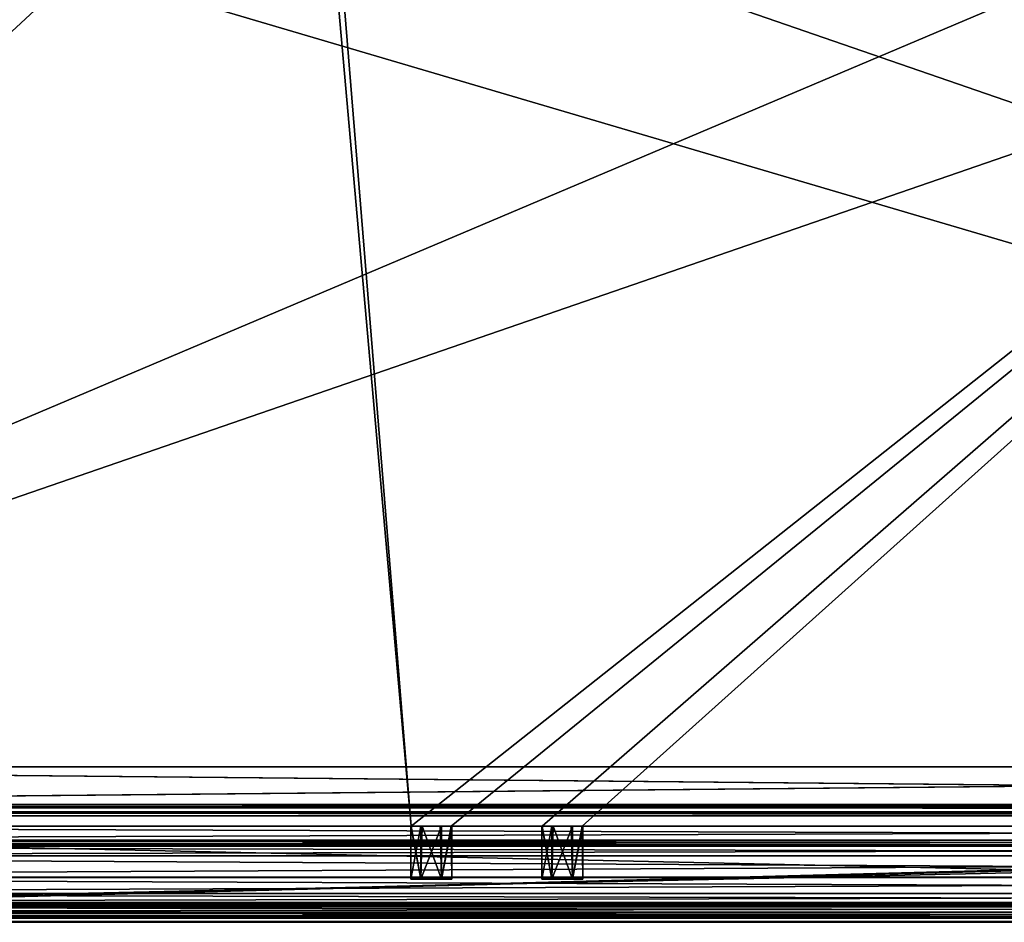
# Model space of a CAD drawing. Units: millimetres. Extents: x -501 to 501, y -441 to 10.
# Drawn here: x -261 to -20, y -441 to -220 of the extents above; entities that cross this region are included whole.
import ezdxf

# ---------------------------------------------------------------- set-up
doc = ezdxf.new("R2010")
doc.units = ezdxf.units.MM
doc.header["$LTSCALE"] = 52.148148
for name, color, linetype in [('119', 7, 'CONTINUOUS'), ('120', 7, 'CONTINUOUS'), ('122', 7, 'CONTINUOUS'), ('257', 7, 'CONTINUOUS'), ('274', 7, 'CONTINUOUS'), ('275', 7, 'CONTINUOUS'), ('276', 7, 'CONTINUOUS'), ('278', 7, 'CONTINUOUS'), ('284', 7, 'CONTINUOUS'), ('285', 7, 'CONTINUOUS'), ('286', 7, 'CONTINUOUS'), ('287', 7, 'CONTINUOUS'), ('288', 7, 'CONTINUOUS'), ('289', 7, 'CONTINUOUS'), ('290', 7, 'CONTINUOUS'), ('291', 7, 'CONTINUOUS'), ('292', 7, 'CONTINUOUS'), ('293', 7, 'CONTINUOUS'), ('296', 7, 'CONTINUOUS'), ('303', 7, 'CONTINUOUS'), ('441', 7, 'CONTINUOUS'), ('442', 7, 'CONTINUOUS'), ('443', 7, 'CONTINUOUS'), ('579', 7, 'CONTINUOUS'), ('580', 7, 'CONTINUOUS'), ('582', 7, 'CONTINUOUS'), ('584', 7, 'CONTINUOUS'), ('585', 7, 'CONTINUOUS'), ('606', 7, 'CONTINUOUS'), ('607', 7, 'CONTINUOUS'), ('608', 7, 'CONTINUOUS'), ('609', 7, 'CONTINUOUS'), ('610', 7, 'CONTINUOUS'), ('611', 7, 'CONTINUOUS'), ('619', 7, 'CONTINUOUS'), ('635', 7, 'CONTINUOUS'), ('636', 7, 'CONTINUOUS'), ('637', 7, 'CONTINUOUS'), ('638', 7, 'CONTINUOUS'), ('642', 7, 'CONTINUOUS'), ('653', 7, 'CONTINUOUS'), ('654', 7, 'CONTINUOUS'), ('655', 7, 'CONTINUOUS'), ('656', 7, 'CONTINUOUS'), ('658', 7, 'CONTINUOUS'), ('665', 7, 'CONTINUOUS'), ('719', 7, 'CONTINUOUS'), ('720', 7, 'CONTINUOUS'), ('721', 7, 'CONTINUOUS'), ('722', 7, 'CONTINUOUS'), ('723', 7, 'CONTINUOUS'), ('728', 7, 'CONTINUOUS'), ('733', 7, 'CONTINUOUS')]:
    doc.layers.add(name, color=color, linetype=linetype)

msp = doc.modelspace()

# ---------------------------------------------------------------- linework, layer by layer
at = {"layer": '119', "linetype": 'Continuous'}
for points in [[(-472, -417.5, -515.15), (-472, -138.5, -515.15), (-212.38, -138.5, -515.15), (-472, -417.5, -515.15)], [(-211.82, -154.5, -515.15), (-472, -417.5, -515.15), (-212.38, -138.5, -515.15), (-211.82, -154.5, -515.15)], [(-187.62, -138.5, -515.15), (-164.9, -417.5, -515.15), (-188.18, -154.5, -515.15), (-187.62, -138.5, -515.15)], [(187.62, -138.5, -515.15), (-164.9, -417.5, -515.15), (-187.62, -138.5, -515.15), (187.62, -138.5, -515.15)], [(-155.1, -417.5, -515.15), (-164.9, -417.5, -515.15), (187.62, -138.5, -515.15), (-155.1, -417.5, -515.15)], [(-132.9, -417.5, -515.15), (-155.1, -417.5, -515.15), (187.62, -138.5, -515.15), (-132.9, -417.5, -515.15)], [(-123.1, -417.5, -515.15), (-132.9, -417.5, -515.15), (187.62, -138.5, -515.15), (-123.1, -417.5, -515.15)], [(123.1, -417.5, -515.15), (-123.1, -417.5, -515.15), (187.62, -138.5, -515.15), (123.1, -417.5, -515.15)], [(-164.9, -417.5, -515.15), (-472, -417.5, -515.15), (-188.18, -154.5, -515.15), (-164.9, -417.5, -515.15)], [(-188.18, -154.5, -515.15), (-472, -417.5, -515.15), (-211.82, -154.5, -515.15), (-188.18, -154.5, -515.15)]]:
    msp.add_3dface(points, dxfattribs=at)
at = {"layer": '120', "linetype": 'Continuous'}
for points in [[(464.5, -143.5, -499.15), (-464.5, -143.5, -499.15), (464.5, -417.5, -499.15), (464.5, -143.5, -499.15)], [(-464.5, -143.5, -499.15), (-464.5, -417.5, -499.15), (464.5, -417.5, -499.15), (-464.5, -143.5, -499.15)]]:
    msp.add_3dface(points, dxfattribs=at)
at = {"layer": '122', "linetype": 'Continuous'}
for points in [[(-165, -417.5, -514.15), (-164.9, -417.5, -515.15), (-162.5, -417.5, -509.82), (-165, -417.5, -514.15)], [(-164.9, -417.5, -515.15), (-165, -417.5, -514.15), (-164.97, -417.5, -514.65), (-164.9, -417.5, -515.15)], [(-164.9, -417.5, -515.15), (-155.1, -417.5, -515.15), (-162.5, -417.5, -509.82), (-164.9, -417.5, -515.15)], [(-155.1, -417.5, -515.15), (-157.5, -417.5, -509.82), (-162.5, -417.5, -509.82), (-155.1, -417.5, -515.15)], [(-157.5, -417.5, -509.82), (-155.1, -417.5, -515.15), (-155.03, -417.5, -514.65), (-157.5, -417.5, -509.82)], [(-155, -417.5, -514.15), (-157.5, -417.5, -509.82), (-155.03, -417.5, -514.65), (-155, -417.5, -514.15)], [(-133, -417.5, -514.15), (-132.9, -417.5, -515.15), (-130.5, -417.5, -509.82), (-133, -417.5, -514.15)], [(-132.9, -417.5, -515.15), (-133, -417.5, -514.15), (-132.97, -417.5, -514.65), (-132.9, -417.5, -515.15)], [(-132.9, -417.5, -515.15), (-123.1, -417.5, -515.15), (-130.5, -417.5, -509.82), (-132.9, -417.5, -515.15)], [(-123.1, -417.5, -515.15), (-125.5, -417.5, -509.82), (-130.5, -417.5, -509.82), (-123.1, -417.5, -515.15)], [(-125.5, -417.5, -509.82), (-123.1, -417.5, -515.15), (-123.03, -417.5, -514.65), (-125.5, -417.5, -509.82)], [(-123, -417.5, -514.15), (-125.5, -417.5, -509.82), (-123.03, -417.5, -514.65), (-123, -417.5, -514.15)]]:
    msp.add_3dface(points, dxfattribs=at)
at = {"layer": '257', "linetype": 'Continuous'}
for points in [[(-162.5, -430.5, -518.48), (-165, -430.5, -514.15), (-162.5, -430.5, -509.82), (-162.5, -430.5, -518.48)], [(-157.5, -430.5, -518.48), (-162.5, -430.5, -518.48), (-157.5, -430.5, -509.82), (-157.5, -430.5, -518.48)], [(-157.5, -430.5, -509.82), (-162.5, -430.5, -518.48), (-162.5, -430.5, -509.82), (-157.5, -430.5, -509.82)], [(-155, -430.5, -514.15), (-157.5, -430.5, -518.48), (-157.5, -430.5, -509.82), (-155, -430.5, -514.15)], [(-130.5, -430.5, -518.48), (-133, -430.5, -514.15), (-130.5, -430.5, -509.82), (-130.5, -430.5, -518.48)], [(-125.5, -430.5, -518.48), (-130.5, -430.5, -518.48), (-125.5, -430.5, -509.82), (-125.5, -430.5, -518.48)], [(-125.5, -430.5, -509.82), (-130.5, -430.5, -518.48), (-130.5, -430.5, -509.82), (-125.5, -430.5, -509.82)], [(-123, -430.5, -514.15), (-125.5, -430.5, -518.48), (-125.5, -430.5, -509.82), (-123, -430.5, -514.15)]]:
    msp.add_3dface(points, dxfattribs=at)
at = {"layer": '274', "linetype": 'Continuous'}
for points in [[(-498.5, -417.5, -558), (472, -417.5, -515.15), (472.65, -417.5, -516.7), (-498.5, -417.5, -558)], [(472, -417.5, -515.15), (-498.5, -417.5, -558), (162.2, -417.5, -518.64), (472, -417.5, -515.15)], [(-498.5, -417.5, -558), (-491.25, -417.5, -550.16), (-164.9, -417.5, -515.15), (-498.5, -417.5, -558)], [(490, -417.5, -548), (491.25, -417.5, -550.16), (-498.5, -417.5, -558), (490, -417.5, -548)], [(490, -417.5, -548), (-498.5, -417.5, -558), (476.4, -417.5, -529.65), (490, -417.5, -548)], [(491.25, -417.5, -550.16), (493.75, -417.5, -550.16), (-498.5, -417.5, -558), (491.25, -417.5, -550.16)], [(-498.5, -417.5, -558), (493.75, -417.5, -550.16), (498.5, -417.5, -558), (-498.5, -417.5, -558)], [(473.35, -417.5, -516.7), (-498.5, -417.5, -558), (472.65, -417.5, -516.7), (473.35, -417.5, -516.7)], [(-498.5, -417.5, -558), (473.35, -417.5, -516.7), (473.4, -417.5, -521.15), (-498.5, -417.5, -558)], [(476.4, -417.5, -529.65), (-498.5, -417.5, -558), (473.4, -417.5, -529.65), (476.4, -417.5, -529.65)], [(473.4, -417.5, -529.65), (-498.5, -417.5, -558), (473.4, -417.5, -521.15), (473.4, -417.5, -529.65)], [(162.2, -417.5, -518.64), (-498.5, -417.5, -558), (157.8, -417.5, -518.64), (162.2, -417.5, -518.64)], [(157.8, -417.5, -518.64), (-498.5, -417.5, -558), (130.2, -417.5, -518.64), (157.8, -417.5, -518.64)], [(130.2, -417.5, -518.64), (-498.5, -417.5, -558), (125.8, -417.5, -518.64), (130.2, -417.5, -518.64)], [(125.8, -417.5, -518.64), (-498.5, -417.5, -558), (123.1, -417.5, -515.15), (125.8, -417.5, -518.64)], [(123.1, -417.5, -515.15), (-498.5, -417.5, -558), (-125.8, -417.5, -518.64), (123.1, -417.5, -515.15)], [(-125.8, -417.5, -518.64), (-498.5, -417.5, -558), (-130.2, -417.5, -518.64), (-125.8, -417.5, -518.64)], [(-130.2, -417.5, -518.64), (-498.5, -417.5, -558), (-157.8, -417.5, -518.64), (-130.2, -417.5, -518.64)], [(-157.8, -417.5, -518.64), (-498.5, -417.5, -558), (-162.2, -417.5, -518.64), (-157.8, -417.5, -518.64)], [(-162.2, -417.5, -518.64), (-498.5, -417.5, -558), (-164.9, -417.5, -515.15), (-162.2, -417.5, -518.64)], [(498, -417.5, -242), (-493.75, -417.5, -299.84), (-498, -417.5, -242), (498, -417.5, -242)], [(-491.25, -417.5, -299.84), (-493.75, -417.5, -299.84), (498, -417.5, -242), (-491.25, -417.5, -299.84)], [(-491.25, -417.5, -550.16), (-473.4, -417.5, -529.65), (-164.9, -417.5, -515.15), (-491.25, -417.5, -550.16)], [(-490, -417.5, -302), (-491.25, -417.5, -299.84), (498, -417.5, -242), (-490, -417.5, -302)], [(-476.7, -417.5, -355.61), (-490, -417.5, -302), (498, -417.5, -242), (-476.7, -417.5, -355.61)], [(-470, -417.5, -355.5), (-476.7, -417.5, -355.61), (498, -417.5, -242), (-470, -417.5, -355.5)], [(-473.4, -417.5, -529.65), (-472, -417.5, -515.15), (-164.9, -417.5, -515.15), (-473.4, -417.5, -529.65)], [(-463.3, -417.5, -355.61), (-470, -417.5, -355.5), (498, -417.5, -242), (-463.3, -417.5, -355.61)], [(-464.5, -417.5, -499.15), (-463.86, -417.5, -498.89), (463.3, -417.5, -355.61), (-464.5, -417.5, -499.15)], [(-464.5, -417.5, -499.15), (463.3, -417.5, -355.61), (463.3, -417.5, -357.8), (-464.5, -417.5, -499.15)], [(464.5, -417.5, -499.15), (-464.5, -417.5, -499.15), (463.86, -417.5, -498.89), (464.5, -417.5, -499.15)], [(463.86, -417.5, -498.89), (-464.5, -417.5, -499.15), (463.6, -417.5, -498.25), (463.86, -417.5, -498.89)], [(463.6, -417.5, -498.25), (-464.5, -417.5, -499.15), (463.6, -417.5, -357.8), (463.6, -417.5, -498.25)], [(463.6, -417.5, -357.8), (-464.5, -417.5, -499.15), (463.3, -417.5, -357.8), (463.6, -417.5, -357.8)], [(-463.86, -417.5, -498.89), (-463.6, -417.5, -498.25), (463.3, -417.5, -355.61), (-463.86, -417.5, -498.89)], [(-463.6, -417.5, -498.25), (-463.3, -417.5, -357.8), (463.3, -417.5, -355.61), (-463.6, -417.5, -498.25)], [(-463.3, -417.5, -357.8), (-463.3, -417.5, -355.61), (498, -417.5, -242), (-463.3, -417.5, -357.8)], [(-463.3, -417.5, -357.8), (498, -417.5, -242), (463.3, -417.5, -355.61), (-463.3, -417.5, -357.8)], [(-132.9, -417.5, -515.15), (-130.2, -417.5, -518.64), (-157.8, -417.5, -518.64), (-132.9, -417.5, -515.15)], [(-155.1, -417.5, -515.15), (-132.9, -417.5, -515.15), (-157.8, -417.5, -518.64), (-155.1, -417.5, -515.15)], [(-123.1, -417.5, -515.15), (123.1, -417.5, -515.15), (-125.8, -417.5, -518.64), (-123.1, -417.5, -515.15)]]:
    msp.add_3dface(points, dxfattribs=at)
at = {"layer": '275', "linetype": 'Continuous'}
for points in [[(498, -440, -557.5), (498, -440, -272), (-498, -440, -272), (498, -440, -557.5)], [(-498, -440, -557.5), (498, -440, -557.5), (-498, -440, -272), (-498, -440, -557.5)]]:
    msp.add_3dface(points, dxfattribs=at)
at = {"layer": '276', "linetype": 'Continuous'}
for points in [[(-498.5, -417.5, -558), (498.5, -417.5, -558), (-498.5, -439.5, -558), (-498.5, -417.5, -558)], [(-498.5, -439.5, -558), (498.5, -417.5, -558), (498.5, -439.5, -558), (-498.5, -439.5, -558)]]:
    msp.add_3dface(points, dxfattribs=at)
at = {"layer": '278', "linetype": 'Continuous'}
for points in [[(498, -417.5, -242), (-498, -417.5, -242), (498, -420.9, -242), (498, -417.5, -242)], [(-498, -417.5, -242), (-498, -420.9, -242), (498, -420.9, -242), (-498, -417.5, -242)]]:
    msp.add_3dface(points, dxfattribs=at)
at = {"layer": '284', "linetype": 'Continuous'}
for points in [[(-162.5, -430.5, -509.82), (-165, -430.5, -514.15), (-162.5, -417.5, -509.82), (-162.5, -430.5, -509.82)], [(-165, -430.5, -514.15), (-165, -417.5, -514.15), (-162.5, -417.5, -509.82), (-165, -430.5, -514.15)], [(-157.5, -430.5, -509.82), (-162.5, -430.5, -509.82), (-157.5, -417.5, -509.82), (-157.5, -430.5, -509.82)], [(-157.5, -417.5, -509.82), (-162.5, -430.5, -509.82), (-162.5, -417.5, -509.82), (-157.5, -417.5, -509.82)], [(-155, -430.5, -514.15), (-157.5, -430.5, -509.82), (-155, -417.5, -514.15), (-155, -430.5, -514.15)], [(-155, -417.5, -514.15), (-157.5, -430.5, -509.82), (-157.5, -417.5, -509.82), (-155, -417.5, -514.15)]]:
    msp.add_3dface(points, dxfattribs=at)
at = {"layer": '285', "linetype": 'Continuous'}
for points in [[(-165, -430.5, -514.15), (-162.5, -430.5, -518.48), (-165, -417.5, -514.15), (-165, -430.5, -514.15)], [(-165, -417.5, -514.15), (-162.5, -430.5, -518.48), (-164.97, -417.5, -514.65), (-165, -417.5, -514.15)], [(-162.5, -430.5, -518.48), (-164.9, -417.5, -515.15), (-164.97, -417.5, -514.65), (-162.5, -430.5, -518.48)], [(-162.5, -430.5, -518.48), (-162.2, -417.5, -518.64), (-164.9, -417.5, -515.15), (-162.5, -430.5, -518.48)], [(-162.5, -430.5, -518.48), (-157.5, -430.5, -518.48), (-162.2, -417.5, -518.64), (-162.5, -430.5, -518.48)], [(-157.5, -430.5, -518.48), (-157.8, -417.5, -518.64), (-162.2, -417.5, -518.64), (-157.5, -430.5, -518.48)], [(-157.5, -430.5, -518.48), (-155.1, -417.5, -515.15), (-157.8, -417.5, -518.64), (-157.5, -430.5, -518.48)], [(-157.5, -430.5, -518.48), (-155, -430.5, -514.15), (-155.1, -417.5, -515.15), (-157.5, -430.5, -518.48)], [(-155.1, -417.5, -515.15), (-155, -430.5, -514.15), (-155.03, -417.5, -514.65), (-155.1, -417.5, -515.15)], [(-155, -430.5, -514.15), (-155, -417.5, -514.15), (-155.03, -417.5, -514.65), (-155, -430.5, -514.15)]]:
    msp.add_3dface(points, dxfattribs=at)
at = {"layer": '286', "linetype": 'Continuous'}
for points in [[(-130.5, -430.5, -509.82), (-133, -430.5, -514.15), (-130.5, -417.5, -509.82), (-130.5, -430.5, -509.82)], [(-133, -430.5, -514.15), (-133, -417.5, -514.15), (-130.5, -417.5, -509.82), (-133, -430.5, -514.15)], [(-125.5, -430.5, -509.82), (-130.5, -430.5, -509.82), (-125.5, -417.5, -509.82), (-125.5, -430.5, -509.82)], [(-125.5, -417.5, -509.82), (-130.5, -430.5, -509.82), (-130.5, -417.5, -509.82), (-125.5, -417.5, -509.82)], [(-123, -430.5, -514.15), (-125.5, -430.5, -509.82), (-123, -417.5, -514.15), (-123, -430.5, -514.15)], [(-123, -417.5, -514.15), (-125.5, -430.5, -509.82), (-125.5, -417.5, -509.82), (-123, -417.5, -514.15)]]:
    msp.add_3dface(points, dxfattribs=at)
at = {"layer": '287', "linetype": 'Continuous'}
for points in [[(-133, -430.5, -514.15), (-130.5, -430.5, -518.48), (-133, -417.5, -514.15), (-133, -430.5, -514.15)], [(-133, -417.5, -514.15), (-130.5, -430.5, -518.48), (-132.97, -417.5, -514.65), (-133, -417.5, -514.15)], [(-130.5, -430.5, -518.48), (-132.9, -417.5, -515.15), (-132.97, -417.5, -514.65), (-130.5, -430.5, -518.48)], [(-130.5, -430.5, -518.48), (-130.2, -417.5, -518.64), (-132.9, -417.5, -515.15), (-130.5, -430.5, -518.48)], [(-130.5, -430.5, -518.48), (-125.5, -430.5, -518.48), (-130.2, -417.5, -518.64), (-130.5, -430.5, -518.48)], [(-125.5, -430.5, -518.48), (-125.8, -417.5, -518.64), (-130.2, -417.5, -518.64), (-125.5, -430.5, -518.48)], [(-125.5, -430.5, -518.48), (-123.1, -417.5, -515.15), (-125.8, -417.5, -518.64), (-125.5, -430.5, -518.48)], [(-125.5, -430.5, -518.48), (-123, -430.5, -514.15), (-123.1, -417.5, -515.15), (-125.5, -430.5, -518.48)], [(-123.1, -417.5, -515.15), (-123, -430.5, -514.15), (-123.03, -417.5, -514.65), (-123.1, -417.5, -515.15)], [(-123, -430.5, -514.15), (-123, -417.5, -514.15), (-123.03, -417.5, -514.65), (-123, -430.5, -514.15)]]:
    msp.add_3dface(points, dxfattribs=at)
at = {"layer": '288', "linetype": 'Continuous'}
for points in [[(498, -437.19, -270.5), (-498, -437.19, -270.5), (498, -438.5, -270.5), (498, -437.19, -270.5)], [(498, -438.5, -270.5), (-498, -437.19, -270.5), (-498, -438.5, -270.5), (498, -438.5, -270.5)]]:
    msp.add_3dface(points, dxfattribs=at)
at = {"layer": '289', "linetype": 'Continuous'}
for points in [[(-498, -433.95, -276.77), (-498, -436.27, -271.12), (498, -436.27, -271.12), (-498, -433.95, -276.77)], [(498, -433.95, -276.77), (-498, -433.95, -276.77), (498, -436.27, -271.12), (498, -433.95, -276.77)]]:
    msp.add_3dface(points, dxfattribs=at)
at = {"layer": '290', "linetype": 'Continuous'}
for points in [[(-498, -422.4, -274.5), (-498, -424.75, -279.27), (498, -422.4, -274.5), (-498, -422.4, -274.5)], [(498, -422.4, -274.5), (-498, -424.75, -279.27), (498, -424.75, -279.27), (498, -422.4, -274.5)], [(-498, -424.75, -279.27), (-498, -429.97, -280.29), (498, -424.75, -279.27), (-498, -424.75, -279.27)], [(498, -424.75, -279.27), (-498, -429.97, -280.29), (498, -429.97, -280.29), (498, -424.75, -279.27)], [(-498, -433.95, -276.77), (498, -433.95, -276.77), (498, -429.97, -280.29), (-498, -433.95, -276.77)], [(-498, -429.97, -280.29), (-498, -433.95, -276.77), (498, -429.97, -280.29), (-498, -429.97, -280.29)]]:
    msp.add_3dface(points, dxfattribs=at)
at = {"layer": '291', "linetype": 'Continuous'}
for points in [[(-498, -422.4, -274.5), (498, -422.4, -274.5), (-498, -422.4, -243.5), (-498, -422.4, -274.5)], [(-498, -422.4, -243.5), (498, -422.4, -274.5), (498, -422.4, -243.5), (-498, -422.4, -243.5)]]:
    msp.add_3dface(points, dxfattribs=at)
at = {"layer": '292', "linetype": 'Continuous'}
for points in [[(498, -436.27, -271.12), (-498, -436.27, -271.12), (-498, -436.63, -270.67), (498, -436.27, -271.12)], [(498, -436.27, -271.12), (-498, -436.63, -270.67), (498, -436.63, -270.67), (498, -436.27, -271.12)], [(-498, -437.19, -270.5), (498, -437.19, -270.5), (498, -436.63, -270.67), (-498, -437.19, -270.5)], [(-498, -436.63, -270.67), (-498, -437.19, -270.5), (498, -436.63, -270.67), (-498, -436.63, -270.67)]]:
    msp.add_3dface(points, dxfattribs=at)
at = {"layer": '293', "linetype": 'Continuous'}
for points in [[(498, -438.5, -270.5), (-498, -438.5, -270.5), (-498, -439.56, -270.94), (498, -438.5, -270.5)], [(498, -439.56, -270.94), (498, -438.5, -270.5), (-498, -439.56, -270.94), (498, -439.56, -270.94)], [(-498, -440, -272), (498, -440, -272), (498, -439.56, -270.94), (-498, -440, -272)], [(-498, -440, -272), (498, -439.56, -270.94), (-498, -439.56, -270.94), (-498, -440, -272)]]:
    msp.add_3dface(points, dxfattribs=at)
at = {"layer": '296', "linetype": 'Continuous'}
for points in [[(498, -420.9, -242), (-498, -420.9, -242), (-498, -421.96, -242.44), (498, -420.9, -242)], [(498, -420.9, -242), (-498, -421.96, -242.44), (498, -421.96, -242.44), (498, -420.9, -242)], [(-498, -422.4, -243.5), (498, -422.4, -243.5), (498, -421.96, -242.44), (-498, -422.4, -243.5)], [(-498, -421.96, -242.44), (-498, -422.4, -243.5), (498, -421.96, -242.44), (-498, -421.96, -242.44)]]:
    msp.add_3dface(points, dxfattribs=at)
at = {"layer": '303', "linetype": 'Continuous'}
for points in [[(-498.5, -439.5, -558), (498.5, -439.5, -558), (498.36, -439.84, -557.86), (-498.5, -439.5, -558)], [(-498.5, -439.5, -558), (498.36, -439.84, -557.86), (-498.36, -439.84, -557.86), (-498.5, -439.5, -558)], [(498, -440, -557.5), (-498, -440, -557.5), (-498.36, -439.84, -557.86), (498, -440, -557.5)], [(498.36, -439.84, -557.86), (498, -440, -557.5), (-498.36, -439.84, -557.86), (498.36, -439.84, -557.86)]]:
    msp.add_3dface(points, dxfattribs=at)
at = {"layer": '441', "linetype": 'Continuous'}
for points in [[(-472, -417.5, -211.15), (-472, -138.5, -211.15), (-212.38, -138.5, -211.15), (-472, -417.5, -211.15)], [(-211.82, -154.5, -211.15), (-472, -417.5, -211.15), (-212.38, -138.5, -211.15), (-211.82, -154.5, -211.15)], [(-187.62, -138.5, -211.15), (-164.89, -417.5, -211.15), (-188.18, -154.5, -211.15), (-187.62, -138.5, -211.15)], [(187.62, -138.5, -211.15), (-164.89, -417.5, -211.15), (-187.62, -138.5, -211.15), (187.62, -138.5, -211.15)], [(-155.11, -417.5, -211.15), (-164.89, -417.5, -211.15), (187.62, -138.5, -211.15), (-155.11, -417.5, -211.15)], [(-132.89, -417.5, -211.15), (-155.11, -417.5, -211.15), (187.62, -138.5, -211.15), (-132.89, -417.5, -211.15)], [(-123.11, -417.5, -211.15), (-132.89, -417.5, -211.15), (187.62, -138.5, -211.15), (-123.11, -417.5, -211.15)], [(123.11, -417.5, -211.15), (-123.11, -417.5, -211.15), (187.62, -138.5, -211.15), (123.11, -417.5, -211.15)], [(-164.89, -417.5, -211.15), (-472, -417.5, -211.15), (-188.18, -154.5, -211.15), (-164.89, -417.5, -211.15)], [(-472, -417.5, -211.15), (-211.82, -154.5, -211.15), (-188.18, -154.5, -211.15), (-472, -417.5, -211.15)]]:
    msp.add_3dface(points, dxfattribs=at)
at = {"layer": '442', "linetype": 'Continuous'}
for points in [[(-464.51, -417.5, -195.15), (464.5, -417.5, -195.15), (-464.52, -143.5, -195.15), (-464.51, -417.5, -195.15)], [(464.5, -417.5, -195.15), (464.53, -143.5, -195.15), (-464.52, -143.5, -195.15), (464.5, -417.5, -195.15)]]:
    msp.add_3dface(points, dxfattribs=at)
at = {"layer": '443', "linetype": 'Continuous'}
for points in [[(-165, -417.5, -210.1), (-164.89, -417.5, -211.15), (-162.5, -417.5, -205.77), (-165, -417.5, -210.1)], [(-164.89, -417.5, -211.15), (-165, -417.5, -210.1), (-164.97, -417.5, -210.63), (-164.89, -417.5, -211.15)], [(-164.89, -417.5, -211.15), (-155.11, -417.5, -211.15), (-162.5, -417.5, -205.77), (-164.89, -417.5, -211.15)], [(-155.11, -417.5, -211.15), (-157.5, -417.5, -205.77), (-162.5, -417.5, -205.77), (-155.11, -417.5, -211.15)], [(-157.5, -417.5, -205.77), (-155.11, -417.5, -211.15), (-155.03, -417.5, -210.63), (-157.5, -417.5, -205.77)], [(-155, -417.5, -210.1), (-157.5, -417.5, -205.77), (-155.03, -417.5, -210.63), (-155, -417.5, -210.1)], [(-133, -417.5, -210.1), (-132.89, -417.5, -211.15), (-130.5, -417.5, -205.77), (-133, -417.5, -210.1)], [(-132.89, -417.5, -211.15), (-133, -417.5, -210.1), (-132.97, -417.5, -210.63), (-132.89, -417.5, -211.15)], [(-132.89, -417.5, -211.15), (-123.11, -417.5, -211.15), (-130.5, -417.5, -205.77), (-132.89, -417.5, -211.15)], [(-123.11, -417.5, -211.15), (-125.5, -417.5, -205.77), (-130.5, -417.5, -205.77), (-123.11, -417.5, -211.15)], [(-125.5, -417.5, -205.77), (-123.11, -417.5, -211.15), (-123.03, -417.5, -210.63), (-125.5, -417.5, -205.77)], [(-123, -417.5, -210.1), (-125.5, -417.5, -205.77), (-123.03, -417.5, -210.63), (-123, -417.5, -210.1)]]:
    msp.add_3dface(points, dxfattribs=at)
at = {"layer": '579', "linetype": 'Continuous'}
for points in [[(498, -417.5, -20), (-493.75, -417.5, -27.84), (-498, -417.5, -20), (498, -417.5, -20)], [(498, -417.5, -240), (-498, -417.5, -240), (476.4, -417.5, -225.65), (498, -417.5, -240)], [(473.35, -417.5, -212.7), (-498, -417.5, -240), (472.65, -417.5, -212.7), (473.35, -417.5, -212.7)], [(-498, -417.5, -240), (473.35, -417.5, -212.7), (473.4, -417.5, -217.15), (-498, -417.5, -240)], [(472.65, -417.5, -212.7), (-498, -417.5, -240), (472, -417.5, -211.15), (472.65, -417.5, -212.7)], [(476.4, -417.5, -225.65), (-498, -417.5, -240), (473.4, -417.5, -225.65), (476.4, -417.5, -225.65)], [(473.4, -417.5, -225.65), (-498, -417.5, -240), (473.4, -417.5, -217.15), (473.4, -417.5, -225.65)], [(472, -417.5, -211.15), (-498, -417.5, -240), (162.19, -417.5, -214.6), (472, -417.5, -211.15)], [(162.19, -417.5, -214.6), (-498, -417.5, -240), (157.81, -417.5, -214.6), (162.19, -417.5, -214.6)], [(157.81, -417.5, -214.6), (-498, -417.5, -240), (130.19, -417.5, -214.6), (157.81, -417.5, -214.6)], [(130.19, -417.5, -214.6), (-498, -417.5, -240), (125.81, -417.5, -214.6), (130.19, -417.5, -214.6)], [(125.81, -417.5, -214.6), (-498, -417.5, -240), (123.11, -417.5, -211.15), (125.81, -417.5, -214.6)], [(123.11, -417.5, -211.15), (-498, -417.5, -240), (-125.81, -417.5, -214.6), (123.11, -417.5, -211.15)], [(-125.81, -417.5, -214.6), (-498, -417.5, -240), (-130.19, -417.5, -214.6), (-125.81, -417.5, -214.6)], [(-130.19, -417.5, -214.6), (-498, -417.5, -240), (-157.81, -417.5, -214.6), (-130.19, -417.5, -214.6)], [(-157.81, -417.5, -214.6), (-498, -417.5, -240), (-162.19, -417.5, -214.6), (-157.81, -417.5, -214.6)], [(-162.19, -417.5, -214.6), (-498, -417.5, -240), (-164.89, -417.5, -211.15), (-162.19, -417.5, -214.6)], [(-164.89, -417.5, -211.15), (-498, -417.5, -240), (-473.4, -417.5, -225.65), (-164.89, -417.5, -211.15)], [(-491.25, -417.5, -27.84), (-493.75, -417.5, -27.84), (498, -417.5, -20), (-491.25, -417.5, -27.84)], [(-490, -417.5, -30), (-491.25, -417.5, -27.84), (498, -417.5, -20), (-490, -417.5, -30)], [(-490, -417.5, -30), (498, -417.5, -20), (-476.7, -417.5, -138.11), (-490, -417.5, -30)], [(-476.7, -417.5, -138.11), (498, -417.5, -20), (-470, -417.5, -138), (-476.7, -417.5, -138.11)], [(-472, -417.5, -211.15), (-164.89, -417.5, -211.15), (-473.4, -417.5, -225.65), (-472, -417.5, -211.15)], [(-470, -417.5, -138), (498, -417.5, -20), (-463.3, -417.5, -138.11), (-470, -417.5, -138)], [(-464.51, -417.5, -195.15), (-463.86, -417.5, -194.89), (463.3, -417.5, -138.11), (-464.51, -417.5, -195.15)], [(464.5, -417.5, -195.15), (-464.51, -417.5, -195.15), (463.86, -417.5, -194.89), (464.5, -417.5, -195.15)], [(463.86, -417.5, -194.89), (-464.51, -417.5, -195.15), (463.6, -417.5, -194.25), (463.86, -417.5, -194.89)], [(463.6, -417.5, -194.25), (-464.51, -417.5, -195.15), (463.6, -417.5, -140.3), (463.6, -417.5, -194.25)], [(463.6, -417.5, -140.3), (-464.51, -417.5, -195.15), (463.3, -417.5, -140.3), (463.6, -417.5, -140.3)], [(463.3, -417.5, -140.3), (-464.51, -417.5, -195.15), (463.3, -417.5, -138.11), (463.3, -417.5, -140.3)], [(-463.86, -417.5, -194.89), (-463.6, -417.5, -194.25), (463.3, -417.5, -138.11), (-463.86, -417.5, -194.89)], [(-463.6, -417.5, -194.25), (-463.3, -417.5, -140.3), (463.3, -417.5, -138.11), (-463.6, -417.5, -194.25)], [(491.25, -417.5, -27.84), (490, -417.5, -30), (-463.3, -417.5, -140.3), (491.25, -417.5, -27.84)], [(-463.3, -417.5, -140.3), (490, -417.5, -30), (463.3, -417.5, -138.11), (-463.3, -417.5, -140.3)], [(498, -417.5, -20), (491.25, -417.5, -27.84), (-463.3, -417.5, -140.3), (498, -417.5, -20)], [(-463.3, -417.5, -138.11), (498, -417.5, -20), (-463.3, -417.5, -140.3), (-463.3, -417.5, -138.11)], [(-132.89, -417.5, -211.15), (-130.19, -417.5, -214.6), (-157.81, -417.5, -214.6), (-132.89, -417.5, -211.15)], [(-155.11, -417.5, -211.15), (-132.89, -417.5, -211.15), (-157.81, -417.5, -214.6), (-155.11, -417.5, -211.15)], [(-123.11, -417.5, -211.15), (123.11, -417.5, -211.15), (-125.81, -417.5, -214.6), (-123.11, -417.5, -211.15)]]:
    msp.add_3dface(points, dxfattribs=at)
at = {"layer": '580', "linetype": 'Continuous'}
for points in [[(498, -440, -20.5), (-498, -440, -20.5), (498, -440, -238.5), (498, -440, -20.5)], [(498, -440, -238.5), (-498, -440, -20.5), (-498, -440, -238.5), (498, -440, -238.5)]]:
    msp.add_3dface(points, dxfattribs=at)
at = {"layer": '582', "linetype": 'Continuous'}
for points in [[(-498, -417.5, -240), (498, -417.5, -240), (-498, -420.9, -240), (-498, -417.5, -240)], [(-498, -420.9, -240), (498, -417.5, -240), (498, -420.9, -240), (-498, -420.9, -240)], [(498, -437.07, -240), (498, -438.5, -240), (-498, -438.5, -240), (498, -437.07, -240)], [(-498, -437.07, -240), (498, -437.07, -240), (-498, -438.5, -240), (-498, -437.07, -240)]]:
    msp.add_3dface(points, dxfattribs=at)
at = {"layer": '584', "linetype": 'Continuous'}
for points in [[(498, -417.5, -20), (-498, -417.5, -20), (498, -439.5, -20), (498, -417.5, -20)], [(-498, -417.5, -20), (-498, -439.5, -20), (498, -439.5, -20), (-498, -417.5, -20)]]:
    msp.add_3dface(points, dxfattribs=at)
at = {"layer": '585', "linetype": 'Continuous'}
for points in [[(-162.5, -430.5, -214.43), (-165, -430.5, -210.1), (-162.5, -430.5, -205.77), (-162.5, -430.5, -214.43)], [(-157.5, -430.5, -214.43), (-162.5, -430.5, -214.43), (-157.5, -430.5, -205.77), (-157.5, -430.5, -214.43)], [(-157.5, -430.5, -205.77), (-162.5, -430.5, -214.43), (-162.5, -430.5, -205.77), (-157.5, -430.5, -205.77)], [(-155, -430.5, -210.1), (-157.5, -430.5, -214.43), (-157.5, -430.5, -205.77), (-155, -430.5, -210.1)], [(-130.5, -430.5, -214.43), (-133, -430.5, -210.1), (-130.5, -430.5, -205.77), (-130.5, -430.5, -214.43)], [(-125.5, -430.5, -214.43), (-130.5, -430.5, -214.43), (-125.5, -430.5, -205.77), (-125.5, -430.5, -214.43)], [(-125.5, -430.5, -205.77), (-130.5, -430.5, -214.43), (-130.5, -430.5, -205.77), (-125.5, -430.5, -205.77)], [(-123, -430.5, -210.1), (-125.5, -430.5, -214.43), (-125.5, -430.5, -205.77), (-123, -430.5, -210.1)]]:
    msp.add_3dface(points, dxfattribs=at)
at = {"layer": '606', "linetype": 'Continuous'}
for points in [[(498, -422.4, -238.5), (498, -422.4, -236), (-498, -422.4, -236), (498, -422.4, -238.5)], [(-498, -422.4, -238.5), (498, -422.4, -238.5), (-498, -422.4, -236), (-498, -422.4, -238.5)]]:
    msp.add_3dface(points, dxfattribs=at)
at = {"layer": '607', "linetype": 'Continuous'}
for points in [[(-498, -422.4, -236), (498, -422.4, -236), (498, -424.79, -231.21), (-498, -422.4, -236)], [(-498, -422.4, -236), (498, -424.79, -231.21), (-498, -424.79, -231.21), (-498, -422.4, -236)], [(498, -424.79, -231.21), (498, -430.04, -230.23), (-498, -424.79, -231.21), (498, -424.79, -231.21)], [(-498, -424.79, -231.21), (498, -430.04, -230.23), (-498, -430.04, -230.23), (-498, -424.79, -231.21)], [(498, -430.04, -230.23), (498, -433.99, -233.83), (-498, -430.04, -230.23), (498, -430.04, -230.23)], [(-498, -430.04, -230.23), (498, -433.99, -233.83), (-498, -433.99, -233.83), (-498, -430.04, -230.23)]]:
    msp.add_3dface(points, dxfattribs=at)
at = {"layer": '608', "linetype": 'Continuous'}
for points in [[(-498, -433.99, -233.83), (498, -433.99, -233.83), (-498, -436.13, -239.36), (-498, -433.99, -233.83)], [(-498, -436.13, -239.36), (498, -433.99, -233.83), (498, -436.13, -239.36), (-498, -436.13, -239.36)]]:
    msp.add_3dface(points, dxfattribs=at)
at = {"layer": '609', "linetype": 'Continuous'}
for points in [[(-498, -438.5, -240), (498, -438.5, -240), (498, -439.56, -239.56), (-498, -438.5, -240)], [(-498, -439.56, -239.56), (-498, -438.5, -240), (498, -439.56, -239.56), (-498, -439.56, -239.56)], [(498, -440, -238.5), (-498, -440, -238.5), (-498, -439.56, -239.56), (498, -440, -238.5)], [(498, -440, -238.5), (-498, -439.56, -239.56), (498, -439.56, -239.56), (498, -440, -238.5)]]:
    msp.add_3dface(points, dxfattribs=at)
at = {"layer": '610', "linetype": 'Continuous'}
for points in [[(-498, -420.9, -240), (498, -420.9, -240), (498, -421.96, -239.56), (-498, -420.9, -240)], [(-498, -421.96, -239.56), (-498, -420.9, -240), (498, -421.96, -239.56), (-498, -421.96, -239.56)], [(498, -422.4, -238.5), (-498, -422.4, -238.5), (-498, -421.96, -239.56), (498, -422.4, -238.5)], [(498, -422.4, -238.5), (-498, -421.96, -239.56), (498, -421.96, -239.56), (498, -422.4, -238.5)]]:
    msp.add_3dface(points, dxfattribs=at)
at = {"layer": '611', "linetype": 'Continuous'}
for points in [[(-498, -436.13, -239.36), (498, -436.13, -239.36), (498, -436.5, -239.82), (-498, -436.13, -239.36)], [(-498, -436.5, -239.82), (-498, -436.13, -239.36), (498, -436.5, -239.82), (-498, -436.5, -239.82)], [(498, -437.07, -240), (-498, -437.07, -240), (-498, -436.5, -239.82), (498, -437.07, -240)], [(498, -437.07, -240), (-498, -436.5, -239.82), (498, -436.5, -239.82), (498, -437.07, -240)]]:
    msp.add_3dface(points, dxfattribs=at)
at = {"layer": '619', "linetype": 'Continuous'}
for points in [[(498, -439.5, -20), (-498, -439.5, -20), (-498, -439.85, -20.14), (498, -439.5, -20)], [(498, -439.5, -20), (-498, -439.85, -20.14), (498, -439.85, -20.15), (498, -439.5, -20)], [(-498, -440, -20.5), (498, -440, -20.5), (498, -439.85, -20.15), (-498, -440, -20.5)], [(-498, -439.85, -20.14), (-498, -440, -20.5), (498, -439.85, -20.15), (-498, -439.85, -20.14)]]:
    msp.add_3dface(points, dxfattribs=at)
at = {"layer": '635', "linetype": 'Continuous'}
for points in [[(-130.5, -430.5, -205.77), (-133, -430.5, -210.1), (-130.5, -417.5, -205.77), (-130.5, -430.5, -205.77)], [(-133, -430.5, -210.1), (-133, -417.5, -210.1), (-130.5, -417.5, -205.77), (-133, -430.5, -210.1)], [(-125.5, -430.5, -205.77), (-130.5, -430.5, -205.77), (-125.5, -417.5, -205.77), (-125.5, -430.5, -205.77)], [(-125.5, -417.5, -205.77), (-130.5, -430.5, -205.77), (-130.5, -417.5, -205.77), (-125.5, -417.5, -205.77)], [(-123, -430.5, -210.1), (-125.5, -430.5, -205.77), (-123, -417.5, -210.1), (-123, -430.5, -210.1)], [(-123, -417.5, -210.1), (-125.5, -430.5, -205.77), (-125.5, -417.5, -205.77), (-123, -417.5, -210.1)]]:
    msp.add_3dface(points, dxfattribs=at)
at = {"layer": '636', "linetype": 'Continuous'}
for points in [[(-133, -430.5, -210.1), (-130.5, -430.5, -214.43), (-133, -417.5, -210.1), (-133, -430.5, -210.1)], [(-133, -417.5, -210.1), (-130.5, -430.5, -214.43), (-132.97, -417.5, -210.63), (-133, -417.5, -210.1)], [(-130.5, -430.5, -214.43), (-132.89, -417.5, -211.15), (-132.97, -417.5, -210.63), (-130.5, -430.5, -214.43)], [(-130.19, -417.5, -214.6), (-132.89, -417.5, -211.15), (-130.5, -430.5, -214.43), (-130.19, -417.5, -214.6)], [(-130.19, -417.5, -214.6), (-130.5, -430.5, -214.43), (-125.5, -430.5, -214.43), (-130.19, -417.5, -214.6)], [(-125.81, -417.5, -214.6), (-130.19, -417.5, -214.6), (-125.5, -430.5, -214.43), (-125.81, -417.5, -214.6)], [(-123.11, -417.5, -211.15), (-125.81, -417.5, -214.6), (-125.5, -430.5, -214.43), (-123.11, -417.5, -211.15)], [(-123.11, -417.5, -211.15), (-125.5, -430.5, -214.43), (-123, -430.5, -210.1), (-123.11, -417.5, -211.15)], [(-123.11, -417.5, -211.15), (-123, -430.5, -210.1), (-123.03, -417.5, -210.63), (-123.11, -417.5, -211.15)], [(-123, -430.5, -210.1), (-123, -417.5, -210.1), (-123.03, -417.5, -210.63), (-123, -430.5, -210.1)]]:
    msp.add_3dface(points, dxfattribs=at)
at = {"layer": '637', "linetype": 'Continuous'}
for points in [[(-162.5, -430.5, -205.77), (-165, -430.5, -210.1), (-162.5, -417.5, -205.77), (-162.5, -430.5, -205.77)], [(-165, -430.5, -210.1), (-165, -417.5, -210.1), (-162.5, -417.5, -205.77), (-165, -430.5, -210.1)], [(-157.5, -430.5, -205.77), (-162.5, -430.5, -205.77), (-157.5, -417.5, -205.77), (-157.5, -430.5, -205.77)], [(-157.5, -417.5, -205.77), (-162.5, -430.5, -205.77), (-162.5, -417.5, -205.77), (-157.5, -417.5, -205.77)], [(-155, -430.5, -210.1), (-157.5, -430.5, -205.77), (-155, -417.5, -210.1), (-155, -430.5, -210.1)], [(-155, -417.5, -210.1), (-157.5, -430.5, -205.77), (-157.5, -417.5, -205.77), (-155, -417.5, -210.1)]]:
    msp.add_3dface(points, dxfattribs=at)
at = {"layer": '638', "linetype": 'Continuous'}
for points in [[(-165, -430.5, -210.1), (-162.5, -430.5, -214.43), (-165, -417.5, -210.1), (-165, -430.5, -210.1)], [(-165, -417.5, -210.1), (-162.5, -430.5, -214.43), (-164.97, -417.5, -210.63), (-165, -417.5, -210.1)], [(-162.5, -430.5, -214.43), (-164.89, -417.5, -211.15), (-164.97, -417.5, -210.63), (-162.5, -430.5, -214.43)], [(-162.19, -417.5, -214.6), (-164.89, -417.5, -211.15), (-162.5, -430.5, -214.43), (-162.19, -417.5, -214.6)], [(-162.19, -417.5, -214.6), (-162.5, -430.5, -214.43), (-157.5, -430.5, -214.43), (-162.19, -417.5, -214.6)], [(-157.81, -417.5, -214.6), (-162.19, -417.5, -214.6), (-157.5, -430.5, -214.43), (-157.81, -417.5, -214.6)], [(-155.11, -417.5, -211.15), (-157.81, -417.5, -214.6), (-157.5, -430.5, -214.43), (-155.11, -417.5, -211.15)], [(-155.11, -417.5, -211.15), (-157.5, -430.5, -214.43), (-155, -430.5, -210.1), (-155.11, -417.5, -211.15)], [(-155.11, -417.5, -211.15), (-155, -430.5, -210.1), (-155.03, -417.5, -210.63), (-155.11, -417.5, -211.15)], [(-155, -430.5, -210.1), (-155, -417.5, -210.1), (-155.03, -417.5, -210.63), (-155, -430.5, -210.1)]]:
    msp.add_3dface(points, dxfattribs=at)
at = {"layer": '642', "color": 9, "linetype": 'Continuous', "true_color": 0xabd4cd}
for points in [[(484, -80, -558), (484, -414, -558), (-484, -414, -558), (484, -80, -558)], [(484, -80, -558), (-484, -414, -558), (-484, -80, -558), (484, -80, -558)]]:
    msp.add_3dface(points, dxfattribs=at)
at = {"layer": '653', "color": 9, "linetype": 'Continuous', "true_color": 0xabd4cd}
for points in [[(484, -414, -542), (484, -80, -542), (-484, -80, -542), (484, -414, -542)], [(484, -414, -542), (-484, -80, -542), (-484, -414, -542), (484, -414, -542)]]:
    msp.add_3dface(points, dxfattribs=at)
at = {"layer": '654', "color": 9, "linetype": 'Continuous', "true_color": 0xabd4cd}
for points in [[(484, -414, -558), (484, -414, -542), (-484, -414, -542), (484, -414, -558)], [(-484, -414, -558), (484, -414, -558), (-484, -414, -542), (-484, -414, -558)]]:
    msp.add_3dface(points, dxfattribs=at)
at = {"layer": '655', "color": 9, "linetype": 'Continuous', "true_color": 0xabd4cd}
for points in [[(500.8, -0.2), (-500.8, -0.2), (500.8, -440.8), (500.8, -0.2)], [(500.8, -440.8), (-500.8, -0.2), (-500.8, -440.8), (500.8, -440.8)]]:
    msp.add_3dface(points, dxfattribs=at)
at = {"layer": '656', "color": 9, "linetype": 'Continuous', "true_color": 0xabd4cd}
for points in [[(-483.88, -3, -18), (483.88, -3, -18), (-483.88, -413, -18), (-483.88, -3, -18)], [(-483.88, -413, -18), (483.88, -3, -18), (483.88, -413, -18), (-483.88, -413, -18)], [(484, -415, -18), (499.8, -415, -18), (-500.8, -441, -18), (484, -415, -18)], [(481.2, -415, -18), (484, -415, -18), (-500.8, -441, -18), (481.2, -415, -18)], [(-500.8, -441, -18), (499.8, -415, -18), (500.8, -441, -18), (-500.8, -441, -18)], [(-481.2, -415, -18), (481.2, -415, -18), (-500.8, -441, -18), (-481.2, -415, -18)]]:
    msp.add_3dface(points, dxfattribs=at)
at = {"layer": '658', "color": 9, "linetype": 'Continuous', "true_color": 0xabd4cd}
for points in [[(-500.8, -441, -18), (500.8, -441, -18), (-500.8, -441, -0.2), (-500.8, -441, -18)], [(500.8, -441, -18), (500.8, -441, -0.2), (-500.8, -441, -0.2), (500.8, -441, -18)]]:
    msp.add_3dface(points, dxfattribs=at)
at = {"layer": '665', "color": 9, "linetype": 'Continuous', "true_color": 0xabd4cd}
for points in [[(500.8, -440.8), (-500.8, -440.8), (-500.8, -440.94, -0.06), (500.8, -440.8)], [(500.8, -440.8), (-500.8, -440.94, -0.06), (500.8, -440.94, -0.06), (500.8, -440.8)], [(-500.8, -441, -0.2), (500.8, -441, -0.2), (500.8, -440.94, -0.06), (-500.8, -441, -0.2)], [(-500.8, -440.94, -0.06), (-500.8, -441, -0.2), (500.8, -440.94, -0.06), (-500.8, -440.94, -0.06)]]:
    msp.add_3dface(points, dxfattribs=at)
at = {"layer": '719', "linetype": 'Continuous'}
for points in [[(481.2, -412.76, -45.76), (481.2, -412.2, -46), (-481.2, -412.76, -45.76), (481.2, -412.76, -45.76)], [(481.2, -412.2, -46), (-481.2, -412.2, -46), (-481.2, -412.76, -45.76), (481.2, -412.2, -46)], [(481.2, -413, -45.2), (481.2, -412.76, -45.76), (-481.2, -413, -45.2), (481.2, -413, -45.2)], [(481.2, -412.76, -45.76), (-481.2, -412.76, -45.76), (-481.2, -413, -45.2), (481.2, -412.76, -45.76)]]:
    msp.add_3dface(points, dxfattribs=at)
at = {"layer": '720', "linetype": 'Continuous'}
for points in [[(-481.2, -412.2, -46), (481.2, -412.2, -46), (-483.85, -403, -46), (-481.2, -412.2, -46)], [(-483.85, -403, -46), (481.2, -412.2, -46), (483.85, -412.2, -46), (-483.85, -403, -46)], [(483.85, -403, -46), (-483.85, -403, -46), (483.85, -412.2, -46), (483.85, -403, -46)]]:
    msp.add_3dface(points, dxfattribs=at)
at = {"layer": '721', "linetype": 'Continuous'}
for points in [[(-483.85, -403, -46), (483.85, -403, -46), (-483.85, -403, -48), (-483.85, -403, -46)], [(-483.85, -403, -48), (483.85, -403, -46), (483.85, -403, -48), (-483.85, -403, -48)]]:
    msp.add_3dface(points, dxfattribs=at)
at = {"layer": '722', "linetype": 'Continuous'}
for points in [[(483.85, -403, -48), (-481.2, -412.2, -48), (-483.85, -412.2, -48), (483.85, -403, -48)], [(-483.85, -403, -48), (483.85, -403, -48), (-483.85, -412.2, -48), (-483.85, -403, -48)], [(481.2, -412.2, -48), (-481.2, -412.2, -48), (483.85, -403, -48), (481.2, -412.2, -48)]]:
    msp.add_3dface(points, dxfattribs=at)
at = {"layer": '723', "linetype": 'Continuous'}
for points in [[(481.2, -412.2, -48), (481.2, -414.18, -47.18), (-481.2, -412.2, -48), (481.2, -412.2, -48)], [(-481.2, -412.2, -48), (481.2, -414.18, -47.18), (-481.2, -414.18, -47.18), (-481.2, -412.2, -48)], [(481.2, -414.18, -47.18), (481.2, -415, -45.2), (-481.2, -414.18, -47.18), (481.2, -414.18, -47.18)], [(481.2, -415, -45.2), (-481.2, -415, -45.2), (-481.2, -414.18, -47.18), (481.2, -415, -45.2)]]:
    msp.add_3dface(points, dxfattribs=at)
at = {"layer": '728', "linetype": 'Continuous'}
for points in [[(-481.2, -413, -22), (-483.88, -413, -22), (483.88, -413, -18), (-481.2, -413, -22)], [(-483.88, -413, -22), (-483.88, -413, -18), (483.88, -413, -18), (-483.88, -413, -22)], [(481.2, -413, -45), (481.2, -413, -45.2), (-481.2, -413, -45.2), (481.2, -413, -45)], [(481.2, -413, -45), (-481.2, -413, -45.2), (481.2, -413, -22), (481.2, -413, -45)], [(-481.2, -413, -45.2), (-481.2, -413, -45), (483.88, -413, -18), (-481.2, -413, -45.2)], [(481.2, -413, -22), (-481.2, -413, -45.2), (483.88, -413, -18), (481.2, -413, -22)], [(-481.2, -413, -45), (-481.2, -413, -22), (483.88, -413, -18), (-481.2, -413, -45)]]:
    msp.add_3dface(points, dxfattribs=at)
at = {"layer": '733', "linetype": 'Continuous'}
for points in [[(481.2, -415, -45.2), (481.2, -415, -45), (-481.2, -415, -18), (481.2, -415, -45.2)], [(481.2, -415, -45.2), (-481.2, -415, -45), (-481.2, -415, -45.2), (481.2, -415, -45.2)], [(-481.2, -415, -45), (481.2, -415, -45.2), (-481.2, -415, -18), (-481.2, -415, -45)], [(481.2, -415, -45), (481.2, -415, -18), (-481.2, -415, -18), (481.2, -415, -45)]]:
    msp.add_3dface(points, dxfattribs=at)

doc.saveas('drawing.dxf')
